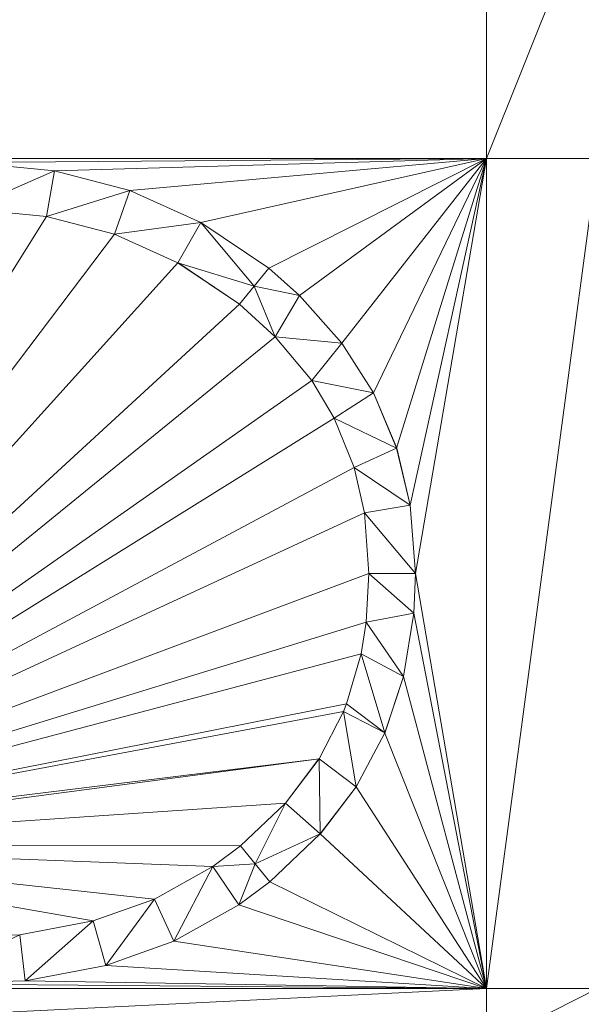
# Model space of a CAD drawing. Units: inches. Extents: x -1680.2 to -1608.2, y 1136.2 to 1184.2.
# Drawn here: x -1673.2 to -1673.2, y 1142.6 to 1142.7 of the extents above; entities that cross this region are included whole.
import ezdxf

# ---------------------------------------------------------------- set-up
doc = ezdxf.new("R2010")
doc.units = ezdxf.units.IN
doc.header["$MEASUREMENT"] = 0
doc.layers.add('Glass', color=132, linetype='Continuous', lineweight=13)
doc.layers.add('Hardware Dimension', color=30, linetype='Continuous', lineweight=0)

# ---------------------------------------------------------------- blocks, each defined once
blk = doc.blocks.new('MESH')
at = {"layer": 'Hardware Dimension', "extrusion": (3.60161e-07, 8.75491e-08, 1), "elevation": 3.175, "flags": 128}
blk.add_lwpolyline([(74.1548, 64.6987), (77.28, 65.4584)], dxfattribs=at)
at = {"layer": 'Hardware Dimension', "extrusion": (-2.1648e-07, -5.41052e-07, 1), "elevation": 3.1749, "flags": 128}
blk.add_lwpolyline([(77.584, 65.4584), (77.28, 64.6987)], dxfattribs=at)
at = {"layer": 'Hardware Dimension', "extrusion": (-6.30346e-12, -6.27668e-07, 1), "elevation": 3.175, "flags": 128}
blk.add_lwpolyline([(77.28, 65.4584), (77.28, 64.6987)], dxfattribs=at)
at = {"layer": 'Hardware Dimension', "extrusion": (5.34021e-07, -1.30367e-12, 1), "elevation": 3.175, "flags": 128}
blk.add_lwpolyline([(74.1548, 64.6987), (77.28, 64.6987)], dxfattribs=at)
at = {"layer": 'Hardware Dimension', "extrusion": (3.36563e-07, 2.56469e-09, 1), "elevation": 3.175, "flags": 128}
blk.add_lwpolyline([(77.28, 64.6987), (75.8633, 64.6879)], dxfattribs=at)
at = {"layer": 'Hardware Dimension', "flags": 128}
for points, elevation in [([(76.0978, 64.6646), (75.8633, 64.6879)], 3.175), ([(76.0978, 64.6646), (75.8633, 64.6879)], 3.048), ([(77.28, 62.4261), (77.28, 64.6987)], 3.175), ([(77.28, 64.6987), (77.28, 64.6987)], 3.175), ([(76.0978, 64.6646), (75.8595, 64.561)], 3.048), ([(76.0759, 64.5395), (76.0978, 64.6646)], 3.048), ([(76.0978, 64.6646), (76.304, 64.6107)], 3.175), ([(76.304, 64.6107), (76.0978, 64.6646)], 3.048), ([(76.0978, 64.6646), (76.0978, 64.6646)], 3.175), ([(76.0978, 64.6646), (76.0978, 64.6646)], 3.048), ([(76.304, 64.6107), (76.0759, 64.5395)], 3.048), ([(76.2616, 64.491), (76.304, 64.6107)], 3.048), ([(76.304, 64.6107), (76.4982, 64.5236)], 3.175), ([(76.4982, 64.5236), (76.304, 64.6107)], 3.048), ([(76.304, 64.6107), (76.304, 64.6107)], 3.175), ([(76.304, 64.6107), (76.304, 64.6107)], 3.048), ([(76.0759, 64.5395), (75.8595, 64.561)], 3.048), ([(75.8595, 64.561), (76.0759, 64.5395)], 3.175), ([(76.0759, 64.5395), (75.0062, 62.8306)], 3.175), ([(76.2616, 64.491), (76.0759, 64.5395)], 3.048), ([(76.0759, 64.5395), (76.2616, 64.491)], 3.175), ([(76.0759, 64.5395), (76.0759, 64.5395)], 3.048), ([(76.0759, 64.5395), (76.0759, 64.5395)], 3.175), ([(76.4982, 64.5236), (76.2616, 64.491)], 3.048), ([(76.4982, 64.5236), (76.4357, 64.4133)], 3.048), ([(76.6842, 64.3981), (76.4982, 64.5236)], 3.048), ([(76.6443, 64.3488), (76.4982, 64.5236)], 3.048), ([(76.4982, 64.5236), (76.4982, 64.5236)], 3.175), ([(76.4982, 64.5236), (76.4982, 64.5236)], 3.048), ([(76.2616, 64.491), (75.0062, 62.8306)], 3.175), ([(76.4357, 64.4133), (76.2616, 64.491)], 3.048), ([(76.2616, 64.491), (76.4357, 64.4133)], 3.175), ([(76.2616, 64.491), (76.2616, 64.491)], 3.048), ([(76.2616, 64.491), (76.2616, 64.491)], 3.175), ([(76.4357, 64.4133), (75.0062, 62.8306)], 3.175), ([(76.6443, 64.3488), (76.4357, 64.4133)], 3.048), ([(76.6043, 64.2995), (76.4357, 64.4133)], 3.048), ([(76.6043, 64.2995), (76.4357, 64.4133)], 3.175), ([(76.4357, 64.4133), (76.4357, 64.4133)], 3.048), ([(76.4357, 64.4133), (76.4357, 64.4133)], 3.175), ([(76.6842, 64.3981), (76.6443, 64.3488)], 3.048), ([(76.6842, 64.3981), (76.7687, 64.3232)], 3.048), ([(76.6842, 64.3981), (76.6842, 64.3981)], 3.175), ([(76.6842, 64.3981), (76.6842, 64.3981)], 3.048), ([(76.6443, 64.3488), (76.6043, 64.2995)], 3.048), ([(76.6443, 64.3488), (76.7021, 64.2105)], 3.048), ([(76.6443, 64.3488), (76.7687, 64.3232)], 3.048), ([(76.6443, 64.3488), (76.6443, 64.3488)], 3.048), ([(76.6443, 64.3488), (76.6443, 64.3488)], 3.175), ([(76.7687, 64.3232), (76.7021, 64.2105)], 3.048), ([(76.7687, 64.3232), (76.8841, 64.1933)], 3.175), ([(76.8841, 64.1933), (76.7687, 64.3232)], 3.048), ([(76.7687, 64.3232), (76.7687, 64.3232)], 3.175), ([(76.7687, 64.3232), (76.7687, 64.3232)], 3.048), ([(76.6043, 64.2995), (75.0062, 62.8306)], 3.175), ([(76.6043, 64.2995), (76.7021, 64.2105)], 3.175), ([(76.6043, 64.2995), (76.7021, 64.2105)], 3.048), ([(76.6043, 64.2995), (76.6043, 64.2995)], 3.048), ([(76.6043, 64.2995), (76.6043, 64.2995)], 3.175), ([(76.7021, 64.2105), (75.0062, 62.8306)], 3.175), ([(76.7021, 64.2105), (76.8019, 64.0903)], 3.175), ([(76.7021, 64.2105), (76.8019, 64.0903)], 3.048), ([(76.8841, 64.1933), (76.7021, 64.2105)], 3.048), ([(76.7021, 64.2105), (76.7021, 64.2105)], 3.175), ([(76.7021, 64.2105), (76.7021, 64.2105)], 3.048), ([(76.8841, 64.1933), (76.8019, 64.0903)], 3.048), ([(76.8841, 64.1933), (76.9705, 64.0572)], 3.175), ([(76.9705, 64.0572), (76.8841, 64.1933)], 3.048), ([(76.8841, 64.1933), (76.8841, 64.1933)], 3.175), ([(76.8841, 64.1933), (76.8841, 64.1933)], 3.048), ([(76.8019, 64.0903), (75.0062, 62.8306)], 3.175), ([(76.8019, 64.0903), (76.8636, 63.9874)], 3.175), ([(76.8019, 64.0903), (76.8636, 63.9874)], 3.048), ([(76.9705, 64.0572), (76.8019, 64.0903)], 3.048), ([(76.8019, 64.0903), (76.8019, 64.0903)], 3.175), ([(76.8019, 64.0903), (76.8019, 64.0903)], 3.048), ([(76.9705, 64.0572), (76.8636, 63.9874)], 3.048), ([(76.9705, 64.0572), (77.0342, 63.9053)], 3.175), ([(77.0342, 63.9053), (76.9705, 64.0572)], 3.048), ([(76.9705, 64.0572), (76.9705, 64.0572)], 3.175), ([(76.9705, 64.0572), (76.9705, 64.0572)], 3.048), ([(76.8636, 63.9874), (75.0062, 62.8306)], 3.175), ([(76.8636, 63.9874), (76.9177, 63.8525)], 3.175), ([(76.8636, 63.9874), (76.9177, 63.8525)], 3.048), ([(77.0342, 63.9053), (76.8636, 63.9874)], 3.048), ([(76.8636, 63.9874), (76.8636, 63.9874)], 3.175), ([(76.8636, 63.9874), (76.8636, 63.9874)], 3.048), ([(77.0342, 63.9053), (76.9177, 63.8525)], 3.048), ([(77.0342, 63.9053), (77.0711, 63.7496)], 3.175), ([(77.0711, 63.7496), (77.0342, 63.9053)], 3.048), ([(77.0342, 63.9053), (77.0342, 63.9053)], 3.175), ([(77.0342, 63.9053), (77.0342, 63.9053)], 3.048), ([(76.9177, 63.8525), (75.0062, 62.8306)], 3.175), ([(76.9177, 63.8525), (76.9459, 63.7287)], 3.175), ([(76.9177, 63.8525), (76.946, 63.7287)], 3.048), ([(77.0711, 63.7496), (76.9177, 63.8525)], 3.048), ([(76.9177, 63.8525), (76.9177, 63.8525)], 3.175), ([(76.9177, 63.8525), (76.9177, 63.8525)], 3.048), ([(77.0711, 63.7496), (76.946, 63.7287)], 3.048), ([(77.0711, 63.7496), (77.0854, 63.5626)], 3.175), ([(77.0854, 63.5626), (77.0711, 63.7496)], 3.048), ([(77.0711, 63.7496), (77.0711, 63.7496)], 3.175), ([(77.0711, 63.7496), (77.0711, 63.7496)], 3.048), ([(76.9459, 63.7287), (75.0062, 62.8306)], 3.175), ([(76.9459, 63.7287), (76.9584, 63.5625)], 3.175), ([(76.9459, 63.7287), (76.9459, 63.7287)], 3.175), ([(76.946, 63.7287), (76.9584, 63.5626)], 3.048), ([(77.0854, 63.5626), (76.946, 63.7287)], 3.048), ([(76.946, 63.7287), (76.946, 63.7287)], 3.048), ([(76.9584, 63.5625), (75.0062, 62.8306)], 3.175), ([(76.9584, 63.5626), (76.9509, 63.4291)], 3.048), ([(76.9584, 63.5625), (76.9509, 63.4291)], 3.175), ([(77.0854, 63.5626), (76.9584, 63.5626)], 3.048), ([(76.9584, 63.5626), (77.0808, 63.4532)], 3.048), ([(76.9584, 63.5626), (76.9584, 63.5626)], 3.048), ([(76.9584, 63.5625), (76.9584, 63.5625)], 3.175), ([(77.0854, 63.5626), (77.0808, 63.4532)], 3.175), ([(77.0854, 63.5626), (77.0808, 63.4532)], 3.048), ([(77.0854, 63.5626), (77.0854, 63.5626)], 3.175), ([(77.0854, 63.5626), (77.0854, 63.5626)], 3.048), ([(77.0808, 63.4532), (76.9509, 63.4291)], 3.048), ([(77.0808, 63.4532), (77.053, 63.28)], 3.175), ([(77.0808, 63.4532), (77.053, 63.28)], 3.048), ([(77.0808, 63.4532), (77.0808, 63.4532)], 3.175), ([(77.0808, 63.4532), (77.0808, 63.4532)], 3.048), ([(76.9509, 63.4291), (75.0062, 62.8306)], 3.175), ([(76.9509, 63.4291), (76.9369, 63.3424)], 3.048), ([(76.9509, 63.4291), (76.9369, 63.3424)], 3.175), ([(76.9509, 63.4291), (77.053, 63.28)], 3.048), ([(76.9509, 63.4291), (76.9509, 63.4291)], 3.048), ([(76.9509, 63.4291), (76.9509, 63.4291)], 3.175), ([(76.9369, 63.3424), (75.0062, 62.8306)], 3.175), ([(76.9369, 63.3424), (76.897, 63.205)], 3.048), ([(76.9369, 63.3424), (76.897, 63.205)], 3.175), ([(77.053, 63.28), (76.9369, 63.3424)], 3.048), ([(77.0018, 63.1254), (76.9369, 63.3424)], 3.048), ([(76.9369, 63.3424), (76.9369, 63.3424)], 3.048), ([(76.9369, 63.3424), (76.9369, 63.3424)], 3.175), ([(77.053, 63.28), (77.0018, 63.1254)], 3.175), ([(77.0018, 63.1254), (77.053, 63.28)], 3.048), ([(77.053, 63.28), (77.053, 63.28)], 3.175), ([(77.053, 63.28), (77.053, 63.28)], 3.048), ([(76.897, 63.205), (75.0062, 62.8306)], 3.175), ([(76.8889, 63.1845), (76.897, 63.205)], 3.048), ([(76.897, 63.205), (76.8889, 63.1845)], 3.175), ([(77.0018, 63.1254), (76.897, 63.205)], 3.048), ([(76.897, 63.205), (76.897, 63.205)], 3.048), ([(76.897, 63.205), (76.897, 63.205)], 3.175), ([(76.8889, 63.1845), (75.0062, 62.8306)], 3.175), ([(76.8217, 63.0544), (76.8889, 63.1845)], 3.048), ([(76.8889, 63.1845), (76.8217, 63.0544)], 3.175), ([(76.9236, 62.9781), (76.8889, 63.1845)], 3.048), ([(76.8889, 63.1845), (77.0018, 63.1254)], 3.048), ([(76.8889, 63.1845), (76.8889, 63.1845)], 3.048), ([(76.8889, 63.1845), (76.8889, 63.1845)], 3.175), ([(77.0018, 63.1254), (76.9236, 62.9781)], 3.175), ([(76.9236, 62.9781), (77.0018, 63.1254)], 3.048), ([(77.0018, 63.1254), (77.0018, 63.1254)], 3.175), ([(77.0018, 63.1254), (77.0018, 63.1254)], 3.048), ([(76.8217, 63.0544), (75.0062, 62.8306)], 3.175), ([(76.7298, 62.9332), (76.8217, 63.0544)], 3.048), ([(76.8217, 63.0544), (76.7298, 62.9332)], 3.175), ([(76.8252, 62.8495), (76.8217, 63.0544)], 3.048), ([(76.8217, 63.0544), (76.9236, 62.9781)], 3.048), ([(76.8217, 63.0544), (76.8217, 63.0544)], 3.048), ([(76.8217, 63.0544), (76.8217, 63.0544)], 3.175), ([(76.9236, 62.9781), (76.8252, 62.8495)], 3.175), ([(76.8252, 62.8495), (76.9236, 62.9781)], 3.048), ([(76.9236, 62.9781), (76.9236, 62.9781)], 3.175), ([(76.9236, 62.9781), (76.9236, 62.9781)], 3.048), ([(76.6069, 62.8164), (76.7298, 62.9332)], 3.048), ([(76.6471, 62.7673), (76.7298, 62.9332)], 3.048), ([(76.7298, 62.9332), (76.8252, 62.8495)], 3.048), ([(76.7298, 62.9332), (76.7298, 62.9332)], 3.048), ([(76.7298, 62.9332), (76.7298, 62.9332)], 3.175), ([(76.6471, 62.7673), (76.8252, 62.8495)], 3.048), ([(76.8252, 62.8495), (76.6873, 62.7181)], 3.175), ([(76.6873, 62.7181), (76.8252, 62.8495)], 3.048), ([(76.8252, 62.8495), (76.8252, 62.8495)], 3.175), ([(76.8252, 62.8495), (76.8252, 62.8495)], 3.048), ([(76.6069, 62.8164), (76.5311, 62.7598)], 3.048), ([(76.6069, 62.8164), (76.6471, 62.7673)], 3.048), ([(76.6069, 62.8164), (76.6069, 62.8164)], 3.048), ([(76.6069, 62.8164), (76.6069, 62.8164)], 3.175), ([(76.6471, 62.7673), (76.5311, 62.7598)], 3.048), ([(76.6021, 62.6545), (76.6471, 62.7673)], 3.048), ([(76.6873, 62.7181), (76.6471, 62.7673)], 3.048), ([(76.6471, 62.7673), (76.6471, 62.7673)], 3.048), ([(76.6471, 62.7673), (76.6471, 62.7673)], 3.175), ([(76.5311, 62.7598), (76.3717, 62.6708)], 3.048), ([(76.5311, 62.7598), (76.3717, 62.6708)], 3.175), ([(76.4242, 62.5552), (76.5311, 62.7598)], 3.048), ([(76.6021, 62.6545), (76.5311, 62.7598)], 3.048), ([(76.5311, 62.7598), (76.5311, 62.7598)], 3.048), ([(76.5311, 62.7598), (76.5311, 62.7598)], 3.175), ([(76.6873, 62.7181), (76.6021, 62.6545)], 3.175), ([(76.6021, 62.6545), (76.6873, 62.7181)], 3.048), ([(76.6873, 62.7181), (76.6873, 62.7181)], 3.175), ([(76.6873, 62.7181), (76.6873, 62.7181)], 3.048), ([(76.2039, 62.6107), (76.3717, 62.6708)], 3.048), ([(76.3717, 62.6708), (76.2039, 62.6107)], 3.175), ([(76.2382, 62.4884), (76.3717, 62.6708)], 3.048), ([(76.4242, 62.5552), (76.3717, 62.6708)], 3.048), ([(76.3717, 62.6708), (76.3717, 62.6708)], 3.048), ([(76.3717, 62.6708), (76.3717, 62.6708)], 3.175), ([(76.4242, 62.5552), (76.6021, 62.6545)], 3.175), ([(76.4242, 62.5552), (76.6021, 62.6545)], 3.048), ([(76.6021, 62.6545), (76.6021, 62.6545)], 3.175), ([(76.6021, 62.6545), (76.6021, 62.6545)], 3.048), ([(76.0025, 62.5728), (76.2039, 62.6107)], 3.048), ([(76.2039, 62.6107), (76.0025, 62.5728)], 3.175), ([(76.0173, 62.4467), (76.2039, 62.6107)], 3.048), ([(76.2382, 62.4884), (76.2039, 62.6107)], 3.048), ([(76.2039, 62.6107), (76.2039, 62.6107)], 3.048), ([(76.2039, 62.6107), (76.2039, 62.6107)], 3.175), ([(75.7143, 62.4385), (76.0025, 62.5728)], 3.048), ([(75.7212, 62.5653), (76.0025, 62.5728)], 3.048), ([(76.0025, 62.5728), (75.7212, 62.5653)], 3.175), ([(76.0173, 62.4467), (76.0025, 62.5728)], 3.048), ([(76.0025, 62.5728), (76.0025, 62.5728)], 3.048), ([(76.0025, 62.5728), (76.0025, 62.5728)], 3.175), ([(76.2382, 62.4884), (76.4242, 62.5552)], 3.175), ([(76.2382, 62.4884), (76.4242, 62.5552)], 3.048), ([(76.4242, 62.5552), (76.4242, 62.5552)], 3.175), ([(76.4242, 62.5552), (76.4242, 62.5552)], 3.048), ([(76.0173, 62.4467), (76.2382, 62.4884)], 3.175), ([(76.0173, 62.4467), (76.2382, 62.4884)], 3.048), ([(76.2382, 62.4884), (76.2382, 62.4884)], 3.175), ([(76.2382, 62.4884), (76.2382, 62.4884)], 3.048), ([(76.0173, 62.4467), (75.7143, 62.4385)], 3.175), ([(75.7143, 62.4385), (76.0173, 62.4467)], 3.048), ([(76.0173, 62.4467), (76.0173, 62.4467)], 3.175), ([(76.0173, 62.4467), (76.0173, 62.4467)], 3.048), ([(77.584, 62.4261), (77.28, 62.2715)], 3.175), ([(77.28, 62.4261), (77.28, 62.4261)], 3.175)]:
    blk.add_lwpolyline(points, dxfattribs=dict(at, elevation=elevation))
at = {"layer": 'Hardware Dimension', "extrusion": (0.472001, -0.047028, 0.880343), "elevation": 35.5605, "flags": 128}
blk.add_lwpolyline([(71.8907, -59.3046), (71.8907, -59.5723)], dxfattribs=at)
at = {"layer": 'Hardware Dimension', "extrusion": (4.03025e-07, 1.16474e-08, 1), "elevation": 3.175, "flags": 128}
blk.add_lwpolyline([(77.28, 64.6987), (76.0978, 64.6646)], dxfattribs=at)
at = {"layer": 'Hardware Dimension', "extrusion": (4.84617e-07, 4.36931e-08, 1), "elevation": 3.175, "flags": 128}
blk.add_lwpolyline([(77.28, 64.6987), (76.304, 64.6107)], dxfattribs=at)
at = {"layer": 'Hardware Dimension', "extrusion": (5.80793e-07, 1.30083e-07, 1), "elevation": 3.1751, "flags": 128}
blk.add_lwpolyline([(77.28, 64.6987), (76.4982, 64.5236)], dxfattribs=at)
at = {"layer": 'Hardware Dimension', "extrusion": (3.18994e-07, 1.60947e-07, 1), "elevation": 3.175, "flags": 128}
blk.add_lwpolyline([(77.28, 64.6987), (76.6842, 64.3981)], dxfattribs=at)
at = {"layer": 'Hardware Dimension', "extrusion": (6.05854e-07, 4.44898e-07, 1), "elevation": 3.1751, "flags": 128}
blk.add_lwpolyline([(76.7687, 64.3232), (77.28, 64.6987)], dxfattribs=at)
at = {"layer": 'Hardware Dimension', "extrusion": (4.58044e-07, 5.84665e-07, 1), "elevation": 3.1751, "flags": 128}
blk.add_lwpolyline([(76.8841, 64.1933), (77.28, 64.6987)], dxfattribs=at)
at = {"layer": 'Hardware Dimension', "extrusion": (2.90889e-07, 6.02938e-07, 1), "elevation": 3.1751, "flags": 128}
blk.add_lwpolyline([(77.28, 64.6987), (76.9705, 64.0572)], dxfattribs=at)
at = {"layer": 'Hardware Dimension', "extrusion": (1.69837e-07, 5.48357e-07, 1), "elevation": 3.175, "flags": 128}
blk.add_lwpolyline([(77.28, 64.6987), (77.0342, 63.9053)], dxfattribs=at)
at = {"layer": 'Hardware Dimension', "extrusion": (1.05458e-07, 4.79218e-07, 1), "elevation": 3.175, "flags": 128}
blk.add_lwpolyline([(77.28, 64.6987), (77.0711, 63.7496)], dxfattribs=at)
at = {"layer": 'Hardware Dimension', "extrusion": (6.98364e-08, 4.0773e-07, 1), "elevation": 3.175, "flags": 128}
blk.add_lwpolyline([(77.28, 64.6987), (77.0854, 63.5626)], dxfattribs=at)
at = {"layer": 'Hardware Dimension', "extrusion": (-1.37842e-08, -1.03065e-07, 1), "elevation": 3.175, "flags": 128}
blk.add_lwpolyline([(77.5839, 64.6987), (77.28, 62.4261)], dxfattribs=at)
at = {"layer": 'Hardware Dimension', "extrusion": (-7.84388e-07, 1.96884e-11, 1), "elevation": 3.1749, "flags": 128}
blk.add_lwpolyline([(77.5839, 64.6987), (77.28, 64.6987)], dxfattribs=at)
at = {"layer": 'Hardware Dimension', "extrusion": (0.495391, -0.129362, 0.858984), "elevation": 32.0604, "flags": 128}
blk.add_lwpolyline([(81.7933, -47.5863), (81.7933, -47.8344)], dxfattribs=at)
at = {"layer": 'Hardware Dimension', "extrusion": (1, 0, 0), "flags": 128}
for points, elevation in [([(64.6646, 3.175), (64.6646, 3.048)], 76.0978), ([(64.5395, 3.048), (64.5395, 3.175)], 76.0759), ([(64.4133, 3.048), (64.4133, 3.175)], 76.4357), ([(64.3981, 3.175), (64.3981, 3.048)], 76.6842), ([(64.2995, 3.048), (64.2995, 3.175)], 76.6043), ([(64.0903, 3.175), (64.0903, 3.048)], 76.8019), ([(63.9053, 3.175), (63.9053, 3.048)], 77.0342), ([(63.8525, 3.175), (63.8525, 3.048)], 76.9177), ([(63.7496, 3.175), (63.7496, 3.048)], 77.0711), ([(63.5626, 3.175), (63.5626, 3.048)], 77.0854), ([(63.4532, 3.175), (63.4532, 3.048)], 77.0808), ([(63.4291, 3.048), (63.4291, 3.175)], 76.9509), ([(63.3424, 3.048), (63.3424, 3.175)], 76.9369), ([(63.28, 3.175), (63.28, 3.048)], 77.053), ([(63.205, 3.048), (63.205, 3.175)], 76.897), ([(63.0544, 3.048), (63.0544, 3.175)], 76.8217), ([(62.9781, 3.175), (62.9781, 3.048)], 76.9236), ([(62.9332, 3.048), (62.9332, 3.175)], 76.7298), ([(62.8164, 3.048), (62.8164, 3.175)], 76.6069), ([(62.7598, 3.048), (62.7598, 3.175)], 76.5311), ([(62.6708, 3.048), (62.6708, 3.175)], 76.3717), ([(62.5728, 3.048), (62.5728, 3.175)], 76.0025), ([(62.5552, 3.175), (62.5552, 3.048)], 76.4242), ([(62.4467, 3.175), (62.4467, 3.048)], 76.0173)]:
    blk.add_lwpolyline(points, dxfattribs=dict(at, elevation=elevation))
at = {"layer": 'Hardware Dimension', "extrusion": (0.46751, -0.209643, 0.858769), "elevation": 24.8543, "flags": 128}
blk.add_lwpolyline([(90.1758, -35.4613), (90.1758, -35.7092)], dxfattribs=at)
at = {"layer": 'Hardware Dimension', "extrusion": (1, 0, 6.0074e-05), "flags": 128}
for points, elevation in [([(64.6107, 3.1704), (64.6107, 3.0434)], 76.3042), ([(62.6107, 3.0434), (62.6107, 3.1704)], 76.2041)]:
    blk.add_lwpolyline(points, dxfattribs=dict(at, elevation=elevation))
at = {"layer": 'Hardware Dimension', "extrusion": (-0.501901, 0.04991, 0.863484), "elevation": -32.2198, "flags": 128}
blk.add_lwpolyline([(-71.7508, 61.2028), (-71.7508, 61.4546)], dxfattribs=at)
at = {"layer": 'Hardware Dimension', "extrusion": (-0.533868, 0.139305, 0.834014), "elevation": -29.0817, "flags": 128}
blk.add_lwpolyline([(-81.6563, 49.4841), (-81.6563, 49.7143)], dxfattribs=at)
at = {"layer": 'Hardware Dimension', "extrusion": (8.80826e-07, -5.94093e-07, 1), "elevation": 3.175, "flags": 128}
blk.add_lwpolyline([(76.4982, 64.5236), (76.6842, 64.3981)], dxfattribs=at)
at = {"layer": 'Hardware Dimension', "extrusion": (0.408337, -0.275412, 0.870293), "elevation": 16.2297, "flags": 128}
blk.add_lwpolyline([(96.2691, -22.231), (96.2691, -22.4889)], dxfattribs=at)
at = {"layer": 'Hardware Dimension', "extrusion": (0.707107, 0.707107, 8.49575e-05), "flags": 128}
for points, elevation in [([(-8.4673, 3.1665), (-8.4673, 3.0395)], 99.7177), ([(-8.8002, 3.1665), (-8.8002, 3.0395)], 99.7673), ([(-8.8329, 3.1665), (-8.8329, 3.0395)], 99.6405), ([(-9.1311, 3.1665), (-9.1311, 3.0395)], 99.7219)]:
    blk.add_lwpolyline(points, dxfattribs=dict(at, elevation=elevation))
at = {"layer": 'Hardware Dimension', "extrusion": (0, 1, 6.0074e-05), "elevation": 64.4912, "flags": 128}
blk.add_lwpolyline([(-76.2616, 3.0441), (-76.2616, 3.1711)], dxfattribs=at)
at = {"layer": 'Hardware Dimension', "extrusion": (-0.506268, 0.226051, 0.832222), "elevation": -21.4939, "flags": 128}
blk.add_lwpolyline([(-89.98, 37.76), (-89.98, 37.9891)], dxfattribs=at)
at = {"layer": 'Hardware Dimension', "extrusion": (-0.439018, 0.296361, 0.848194), "elevation": -11.8817, "flags": 128}
blk.add_lwpolyline([(-96.1536, 25.0205), (-96.1536, 24.7808)], dxfattribs=at)
at = {"layer": 'Hardware Dimension', "extrusion": (-0.562601, -0.6953, 0.447256), "elevation": -86.4986, "flags": 128}
blk.add_lwpolyline([(19.1055, 46.8043), (19.1055, 46.6623)], dxfattribs=at)
at = {"layer": 'Hardware Dimension', "extrusion": (2.36191e-06, 2.91855e-06, 1), "elevation": 3.1754, "flags": 128}
blk.add_lwpolyline([(76.6842, 64.3981), (76.6443, 64.3488)], dxfattribs=at)
at = {"layer": 'Hardware Dimension', "extrusion": (-1.58028e-06, 1.40192e-06, 1), "elevation": 3.175, "flags": 128}
blk.add_lwpolyline([(76.7687, 64.3232), (76.6842, 64.3981)], dxfattribs=at)
at = {"layer": 'Hardware Dimension', "extrusion": (0.559215, -0.496002, 0.664275), "elevation": 13.0504, "flags": 128}
blk.add_lwpolyline([(99.0623, -7.3501), (99.0623, -7.52)], dxfattribs=at)
at = {"layer": 'Hardware Dimension', "extrusion": (0, -1, 6.00741e-05), "elevation": -64.3486, "flags": 128}
blk.add_lwpolyline([(76.6443, 3.0519), (76.6443, 3.1789)], dxfattribs=at)
at = {"layer": 'Hardware Dimension', "extrusion": (0.391887, -0.441168, 0.807338), "elevation": 4.2706, "flags": 128}
blk.add_lwpolyline([(100.1126, -0.4624), (100.1126, -0.6776)], dxfattribs=at)
at = {"layer": 'Hardware Dimension', "extrusion": (-0.512354, 0.466191, 0.72122), "elevation": -7.0744, "flags": 128}
blk.add_lwpolyline([(-99.1133, 11.7658), (-99.1133, 11.9491)], dxfattribs=at)
at = {"layer": 'Hardware Dimension', "extrusion": (-0.403101, 0.4852, 0.775945), "elevation": 2.6013, "flags": 128}
blk.add_lwpolyline([(-100.0303, 1.6321), (-100.0303, 1.8334)], dxfattribs=at)
at = {"layer": 'Hardware Dimension', "extrusion": (0.331624, -0.522333, 0.785617), "elevation": -5.5393, "flags": 128}
blk.add_lwpolyline([(99.3144, 12.1652), (99.3144, 11.9599)], dxfattribs=at)
at = {"layer": 'Hardware Dimension', "extrusion": (1, 0, 6.00741e-05), "flags": 128}
for points, elevation in [([(64.1933, 3.1704), (64.1933, 3.0434)], 76.8842), ([(63.7287, 3.1704), (63.7287, 3.0434)], 76.9461), ([(62.6545, 3.1704), (62.6545, 3.0434)], 76.6023)]:
    blk.add_lwpolyline(points, dxfattribs=dict(at, elevation=elevation))
at = {"layer": 'Hardware Dimension', "extrusion": (-0.373473, 0.623355, 0.686984), "elevation": 13.3615, "flags": 128}
blk.add_lwpolyline([(-98.8214, -8.4373), (-98.8214, -8.2626)], dxfattribs=at)
at = {"layer": 'Hardware Dimension', "extrusion": (0.236241, -0.562928, 0.792024), "elevation": -15.3613, "flags": 128}
blk.add_lwpolyline([(95.7621, 25.1299), (95.7621, 24.9218)], dxfattribs=at)
at = {"layer": 'Hardware Dimension', "extrusion": (0, 1, 3.0037e-05), "flags": 128}
for points, elevation in [([(-76.8636, 3.1731), (-76.8636, 3.0461)], 63.9874), ([(-76.8889, 3.0461), (-76.8889, 3.1731)], 63.1846), ([(-77.0018, 3.1731), (-77.0018, 3.0461)], 63.1255), ([(-76.2382, 3.1731), (-76.2382, 3.0461)], 62.4885)]:
    blk.add_lwpolyline(points, dxfattribs=dict(at, elevation=elevation))
at = {"layer": 'Hardware Dimension', "extrusion": (-0.245011, 0.610696, 0.753008), "elevation": 22.5396, "flags": 128}
blk.add_lwpolyline([(-95.1622, -21.1614), (-95.1622, -20.9684)], dxfattribs=at)
at = {"layer": 'Hardware Dimension', "extrusion": (0.143475, -0.605111, 0.783106), "elevation": -25.1309, "flags": 128}
blk.add_lwpolyline([(89.6996, 36.7513), (89.6996, 36.5471)], dxfattribs=at)
at = {"layer": 'Hardware Dimension', "extrusion": (-0.157312, 0.689603, 0.706895), "elevation": 34.0873, "flags": 128}
blk.add_lwpolyline([(-89.1925, -29.7577), (-89.1925, -29.5782)], dxfattribs=at)
at = {"layer": 'Hardware Dimension', "extrusion": (0.042575, -0.558905, 0.828138), "elevation": -29.7194, "flags": 128}
blk.add_lwpolyline([(81.6906, 49.5728), (81.6906, 49.3462)], dxfattribs=at)
at = {"layer": 'Hardware Dimension', "extrusion": (-0.045261, 0.604449, 0.795357), "elevation": 37.4623, "flags": 128}
blk.add_lwpolyline([(-81.4898, -44.1283), (-81.4898, -43.9187)], dxfattribs=at)
at = {"layer": 'Hardware Dimension', "extrusion": (0.038806, 0.687716, 0.724942), "elevation": 48.909, "flags": 128}
blk.add_lwpolyline([(-73.2552, -47.0496), (-73.2552, -46.8652)], dxfattribs=at)
at = {"layer": 'Hardware Dimension', "extrusion": (0.894427, 0.447214, 6.71648e-05), "flags": 128}
for points, elevation in [([(22.4352, 3.1685), (22.4352, 3.0415)], 97.2599), ([(21.857, 3.1685), (21.857, 3.0415)], 96.8219)]:
    blk.add_lwpolyline(points, dxfattribs=dict(at, elevation=elevation))
at = {"layer": 'Hardware Dimension', "extrusion": (-0.031692, -0.756917, 0.652742), "elevation": -48.4821, "flags": 128}
blk.add_lwpolyline([(74.3589, 45.9639), (74.3589, 45.7963)], dxfattribs=at)
at = {"layer": 'Hardware Dimension', "extrusion": (6.98016e-08, -4.07623e-07, 1), "elevation": 3.175, "flags": 128}
blk.add_lwpolyline([(77.28, 62.4261), (77.0854, 63.5626)], dxfattribs=at)
at = {"layer": 'Hardware Dimension', "extrusion": (-0.092956, -0.579052, 0.809974), "elevation": -41.3362, "flags": 128}
blk.add_lwpolyline([(66.0489, 62.5036), (66.0489, 62.2871)], dxfattribs=at)
at = {"layer": 'Hardware Dimension', "extrusion": (8.67635e-08, -4.4741e-07, 1), "elevation": 3.175, "flags": 128}
blk.add_lwpolyline([(77.28, 62.4261), (77.0808, 63.4532)], dxfattribs=at)
at = {"layer": 'Hardware Dimension', "extrusion": (0.130781, 0.812179, 0.568561), "elevation": 63.3125, "flags": 128}
blk.add_lwpolyline([(-65.8885, -40.0527), (-65.8885, -39.8983)], dxfattribs=at)
at = {"layer": 'Hardware Dimension', "extrusion": (0.185204, 0.637385, 0.747957), "elevation": 56.9023, "flags": 128}
blk.add_lwpolyline([(-56.2069, -59.5294), (-56.2069, -59.3381)], dxfattribs=at)
at = {"layer": 'Hardware Dimension', "extrusion": (-0.193324, -0.583644, 0.788661), "elevation": -49.3252, "flags": 128}
blk.add_lwpolyline([(53.2473, 68.4351), (53.2473, 68.2285)], dxfattribs=at)
at = {"layer": 'Hardware Dimension', "extrusion": (1.38628e-07, -5.21534e-07, 1), "elevation": 3.175, "flags": 128}
blk.add_lwpolyline([(77.28, 62.4261), (77.053, 63.28)], dxfattribs=at)
at = {"layer": 'Hardware Dimension', "extrusion": (0.362921, 0.916, 0.170975), "elevation": 86.3245, "flags": 128}
blk.add_lwpolyline([(-48.2091, -11.8863), (-48.2091, -11.7574)], dxfattribs=at)
at = {"layer": 'Hardware Dimension', "extrusion": (0.300765, 0.582105, 0.755443), "elevation": 62.2081, "flags": 128}
blk.add_lwpolyline([(-39.3058, -67.0723), (-39.3058, -66.8784)], dxfattribs=at)
at = {"layer": 'Hardware Dimension', "extrusion": (-0.28422, -0.535166, 0.795498), "elevation": -53.1423, "flags": 128}
blk.add_lwpolyline([(38.3975, 75.0047), (38.3975, 74.7951)], dxfattribs=at)
at = {"layer": 'Hardware Dimension', "extrusion": (2.34203e-07, -5.88689e-07, 1), "elevation": 3.175, "flags": 128}
blk.add_lwpolyline([(77.28, 62.4261), (77.0018, 63.1254)], dxfattribs=at)
at = {"layer": 'Hardware Dimension', "extrusion": (-2.60497e-07, -3.43504e-08, 1), "elevation": 3.175, "flags": 128}
blk.add_lwpolyline([(75.0225, 62.8172), (76.8217, 63.0544)], dxfattribs=at)
at = {"layer": 'Hardware Dimension', "extrusion": (0.386965, 0.510743, 0.767724), "elevation": 64.2719, "flags": 128}
blk.add_lwpolyline([(-23.1534, -72.2479), (-23.1534, -72.0497)], dxfattribs=at)
at = {"layer": 'Hardware Dimension', "extrusion": (-0.374782, -0.490236, 0.786897), "elevation": -57.2053, "flags": 128}
blk.add_lwpolyline([(22.8619, 78.0926), (22.8619, 77.8868)], dxfattribs=at)
at = {"layer": 'Hardware Dimension', "extrusion": (3.93581e-07, -6.09635e-07, 1), "elevation": 3.175, "flags": 128}
blk.add_lwpolyline([(77.28, 62.4261), (76.9236, 62.9781)], dxfattribs=at)
at = {"layer": 'Hardware Dimension', "extrusion": (-2.78008e-07, -1.88839e-08, 1), "elevation": 3.175, "flags": 128}
blk.add_lwpolyline([(75.0225, 62.8172), (76.7298, 62.9332)], dxfattribs=at)
at = {"layer": 'Hardware Dimension', "extrusion": (-1.01975e-06, -9.69056e-07, 1), "elevation": 3.1749, "flags": 128}
blk.add_lwpolyline([(76.6069, 62.8164), (76.7298, 62.9332)], dxfattribs=at)
at = {"layer": 'Hardware Dimension', "extrusion": (0.434693, 0.413084, 0.800252), "elevation": 61.7897, "flags": 128}
blk.add_lwpolyline([(-7.2361, -77.3757), (-7.2361, -77.1639)], dxfattribs=at)
at = {"layer": 'Hardware Dimension', "extrusion": (-0.401664, -0.382685, 0.831996), "elevation": -52.2679, "flags": 128}
blk.add_lwpolyline([(7.4904, 84.1083), (7.4904, 83.8794)], dxfattribs=at)
at = {"layer": 'Hardware Dimension', "extrusion": (5.61663e-07, -5.22913e-07, 1), "elevation": 3.175, "flags": 128}
blk.add_lwpolyline([(77.28, 62.4261), (76.8252, 62.8495)], dxfattribs=at)
at = {"layer": 'Hardware Dimension', "extrusion": (-1.50473e-07, 7.39042e-11, 1), "elevation": 3.175, "flags": 128}
blk.add_lwpolyline([(75.0225, 62.8172), (76.6069, 62.8164)], dxfattribs=at)
at = {"layer": 'Hardware Dimension', "extrusion": (-3.91626e-07, 6.84499e-08, 1), "elevation": 3.175, "flags": 128}
blk.add_lwpolyline([(75.0225, 62.8172), (76.2039, 62.6107)], dxfattribs=at)
at = {"layer": 'Hardware Dimension', "extrusion": (-3.49286e-07, 3.79002e-08, 1), "elevation": 3.175, "flags": 128}
blk.add_lwpolyline([(75.0225, 62.8172), (76.3717, 62.6708)], dxfattribs=at)
at = {"layer": 'Hardware Dimension', "extrusion": (-3.15612e-07, 1.20049e-08, 1), "elevation": 3.175, "flags": 128}
blk.add_lwpolyline([(75.0225, 62.8172), (76.5311, 62.7598)], dxfattribs=at)
at = {"layer": 'Hardware Dimension', "extrusion": (2.01921e-06, 1.5078e-06, 1), "elevation": 3.1752, "flags": 128}
blk.add_lwpolyline([(76.6069, 62.8164), (76.5311, 62.7598)], dxfattribs=at)
at = {"layer": 'Hardware Dimension', "extrusion": (0.642559, 0.479818, 0.597405), "elevation": 81.1858, "flags": 128}
blk.add_lwpolyline([(4.4965, -56.6786), (4.4965, -56.5202)], dxfattribs=at)
at = {"layer": 'Hardware Dimension', "extrusion": (0.566371, -0.692272, 0.447195), "elevation": 1.3217, "flags": 128}
blk.add_lwpolyline([(99.0682, 2.7469), (99.0682, 2.8889)], dxfattribs=at)
at = {"layer": 'Hardware Dimension', "extrusion": (-2.37726e-06, 2.90562e-06, 1), "elevation": 3.175, "flags": 128}
blk.add_lwpolyline([(76.6069, 62.8164), (76.6471, 62.7673)], dxfattribs=at)
at = {"layer": 'Hardware Dimension', "extrusion": (-0.707107, 0.707107, 8.49575e-05), "elevation": -9.8142, "flags": 128}
blk.add_lwpolyline([(-98.5809, 3.0488), (-98.5809, 3.1758)], dxfattribs=at)
at = {"layer": 'Hardware Dimension', "extrusion": (0.498587, 0.278521, 0.820876), "elevation": 58.1394, "flags": 128}
blk.add_lwpolyline([(17.4672, -78.2292), (17.4672, -78.0068)], dxfattribs=at)
at = {"layer": 'Hardware Dimension', "extrusion": (-0.61462, -0.458502, 0.641887), "elevation": -73.8519, "flags": 128}
blk.add_lwpolyline([(-4.4164, 65.9619), (-4.4164, 65.7963)], dxfattribs=at)
at = {"layer": 'Hardware Dimension', "extrusion": (6.47378e-07, -3.18984e-07, 1), "elevation": 3.175, "flags": 128}
blk.add_lwpolyline([(77.28, 62.4261), (76.6873, 62.7181)], dxfattribs=at)
at = {"layer": 'Hardware Dimension', "extrusion": (0, -1, 3.0037e-05), "elevation": -62.718, "flags": 128}
blk.add_lwpolyline([(76.6873, 3.1769), (76.6873, 3.0499)], dxfattribs=at)
at = {"layer": 'Hardware Dimension', "extrusion": (0.546311, 0.195658, 0.814409), "elevation": 56.4671, "flags": 128}
blk.add_lwpolyline([(33.2506, -73.9961), (33.2506, -73.7773)], dxfattribs=at)
at = {"layer": 'Hardware Dimension', "extrusion": (-0.461713, -0.2579, 0.84871), "elevation": -48.8321, "flags": 128}
blk.add_lwpolyline([(-17.3445, 84.3691), (-17.3445, 84.129)], dxfattribs=at)
at = {"layer": 'Hardware Dimension', "extrusion": (6.31664e-07, -2.12882e-07, 1), "elevation": 3.175, "flags": 128}
blk.add_lwpolyline([(77.28, 62.4261), (76.6021, 62.6545)], dxfattribs=at)
at = {"layer": 'Hardware Dimension', "extrusion": (0.517706, 0.09727, 0.850011), "elevation": 48.1322, "flags": 128}
blk.add_lwpolyline([(47.4626, -71.882), (47.4626, -71.6409)], dxfattribs=at)
at = {"layer": 'Hardware Dimension', "extrusion": (-0.508839, -0.182615, 0.84127), "elevation": -47.6401, "flags": 128}
blk.add_lwpolyline([(-33.0628, 80.0072), (-33.0628, 79.7723)], dxfattribs=at)
at = {"layer": 'Hardware Dimension', "extrusion": (5.44774e-07, -8.21616e-08, 1), "elevation": 3.175, "flags": 128}
blk.add_lwpolyline([(77.28, 62.4261), (76.4242, 62.5552)], dxfattribs=at)
at = {"layer": 'Hardware Dimension', "extrusion": (-0.483373, -0.091253, 0.870645), "elevation": -39.7894, "flags": 128}
blk.add_lwpolyline([(-47.261, 76.8787), (-47.261, 76.6205)], dxfattribs=at)
at = {"layer": 'Hardware Dimension', "extrusion": (4.56056e-07, -2.7277e-08, 1), "elevation": 3.175, "flags": 128}
blk.add_lwpolyline([(77.28, 62.4261), (76.2382, 62.4884)], dxfattribs=at)
at = {"layer": 'Hardware Dimension', "extrusion": (-0.386315, -0.010409, 0.922308), "elevation": -27.0883, "flags": 128}
blk.add_lwpolyline([(-60.3766, 72.8642), (-60.3766, 72.5355)], dxfattribs=at)
at = {"layer": 'Hardware Dimension', "extrusion": (3.77527e-07, -6.16335e-09, 1), "elevation": 3.175, "flags": 128}
blk.add_lwpolyline([(77.28, 62.4261), (76.0173, 62.4467)], dxfattribs=at)
at = {"layer": 'Hardware Dimension', "extrusion": (1.52205e-07, 7.53021e-09, 1), "elevation": 3.175, "flags": 128}
blk.add_lwpolyline([(74.1548, 62.2715), (77.28, 62.4261)], dxfattribs=at)
at = {"layer": 'Hardware Dimension', "extrusion": (2.28866e-07, 1.11743e-12, 1), "elevation": 3.175, "flags": 128}
blk.add_lwpolyline([(74.1548, 62.4261), (77.28, 62.4261)], dxfattribs=at)
at = {"layer": 'Hardware Dimension', "extrusion": (3.04532e-07, -2.42177e-09, 1), "elevation": 3.175, "flags": 128}
blk.add_lwpolyline([(77.28, 62.4261), (75.7143, 62.4385)], dxfattribs=at)
at = {"layer": 'Hardware Dimension', "extrusion": (0, 3.08398e-06, 1), "elevation": 3.1752, "flags": 128}
blk.add_lwpolyline([(77.28, 62.4261), (77.28, 62.2715)], dxfattribs=at)
at = {"layer": 'Hardware Dimension', "extrusion": (-1.56878e-06, -3.93769e-11, 1), "elevation": 3.1749, "flags": 128}
blk.add_lwpolyline([(77.584, 62.4261), (77.28, 62.4261)], dxfattribs=at)

msp = doc.modelspace()

# ---------------------------------------------------------------- block references
at = {"layer": 'Hardware Dimension', "xscale": 0.03936985155420763, "yscale": 0.03936985155420763, "zscale": 0.03936985155420763}
msp.add_blockref('MESH', (-1676.20355, 1140.1687, 0.245), dxfattribs=at)

# ---------------------------------------------------------------- meshes
at = {"layer": 'Glass'}
mesh = msp.add_polyface(dxfattribs=at)
corners = [(-1680.19357, 1184.2312, 0.0625), (-1680.19357, 1136.1687, 0.0625), (-1680.19357, 1136.1687, 0.1875), (-1680.19357, 1184.2312, 0.1875), (-1608.19357, 1136.1687, 0.0625), (-1608.19357, 1136.1687, 0.1875), (-1608.19357, 1184.2312, 0.0625), (-1608.19357, 1184.2312, 0.1875), (-1680.13107, 1136.2312, 0.25), (-1608.25607, 1136.2312, 0.25), (-1680.13107, 1184.1687, 0.25), (-1608.25607, 1184.1687, 0.25), (-1608.25607, 1184.1687), (-1608.25607, 1136.2312), (-1680.13107, 1136.2312), (-1680.13107, 1184.1687)]
mesh.append_faces([[corners[k] for k in face] for face in [(0, 1, 2, 3), (1, 4, 5, 2), (4, 6, 7, 5), (8, 2, 5, 9), (10, 8, 9, 11), (7, 11, 9, 5), (3, 10, 11, 7), (3, 2, 8, 10), (6, 0, 3, 7), (12, 6, 4, 13), (14, 15, 12, 13), (1, 14, 13, 4), (15, 0, 6, 12), (15, 14, 1, 0)]])

doc.saveas('drawing.dxf')
